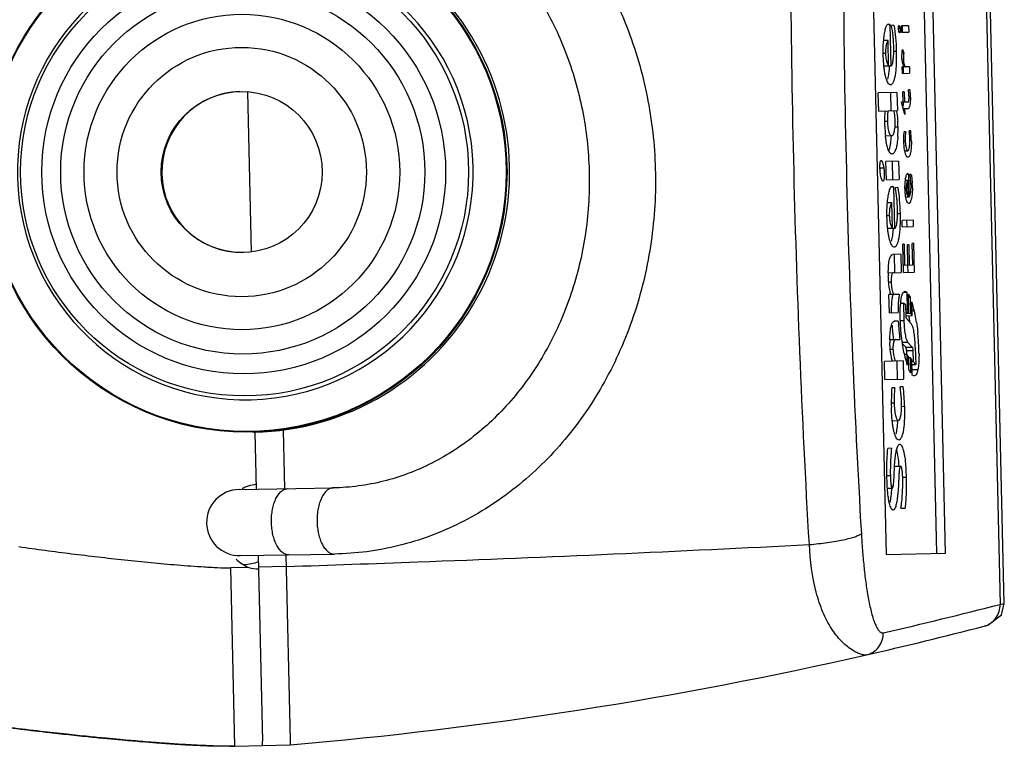
# Model space of a CAD drawing. Units: millimetres. Extents: x 9.6 to 81, y 38.1 to 90.2.
# Drawn here: x 36.4 to 81, y 38.1 to 71 of the extents above; entities that cross this region are included whole.
import ezdxf

# ---------------------------------------------------------------- set-up
doc = ezdxf.new("R2010")
doc.units = ezdxf.units.MM
doc.header["$LTSCALE"] = 8.31956
doc.layers.get('0').update_dxf_attribs({"linetype": 'CONTINUOUS'})

msp = doc.modelspace()

# ---------------------------------------------------------------- linework, layer by layer
at = {"color": 7, "linetype": 'Continuous'}
for p, q in [((79.838, 85.282), (80.782, 44.531)), ((80.973, 44.575), (80.032, 85.247)), ((75.634, 46.793), (74.801, 82.783)), ((77.073, 82.836), (77.906, 46.846)), ((78.316, 46.855), (77.482, 82.846)), ((75.73, 70.837), (75.783, 70.813)), ((75.73, 70.812), (75.783, 70.813)), ((75.783, 70.813), (75.826, 68.927)), ((75.974, 70.773), (75.862, 70.77)), ((76.191, 70.755), (76.2, 70.762)), ((76.194, 70.645), (76.243, 70.646)), ((76.634, 70.755), (76.308, 70.748)), ((76.315, 70.454), (76.308, 70.748)), ((76.341, 70.748), (76.348, 70.455)), ((76.634, 70.755), (76.64, 70.462)), ((75.705, 70.084), (75.521, 70.08)), ((75.731, 68.942), (75.705, 70.084)), ((76.239, 70.436), (76.231, 70.429)), ((76.315, 70.454), (76.64, 70.462)), ((75.97, 69.598), (76.077, 69.601)), ((76.364, 69.676), (76.424, 69.521)), ((75.485, 69.505), (75.592, 69.508)), ((76.33, 69.519), (76.424, 69.521)), ((76.337, 69.244), (76.398, 69.245)), ((75.532, 68.937), (75.731, 68.942)), ((75.833, 68.927), (75.534, 68.92)), ((76.677, 68.89), (76.351, 68.883)), ((76.358, 68.589), (76.351, 68.883)), ((76.384, 68.884), (76.391, 68.59)), ((76.677, 68.89), (76.684, 68.597)), ((76.358, 68.589), (76.684, 68.597)), ((76.685, 67.842), (76.625, 67.84)), ((46.674, 67.746), (46.842, 60.513)), ((76.11, 67.729), (75.263, 67.709)), ((75.282, 66.884), (75.263, 67.709)), ((75.817, 67.722), (75.837, 66.897)), ((76.11, 67.729), (76.129, 66.904)), ((76.435, 67.761), (76.377, 67.759)), ((76.388, 67.288), (76.377, 67.759)), ((76.435, 67.761), (76.446, 67.289)), ((76.658, 67.482), (76.715, 67.484)), ((76.613, 67.293), (76.321, 67.286)), ((76.459, 66.737), (76.321, 67.286)), ((76.394, 66.994), (76.625, 67)), ((76.453, 66.996), (76.459, 66.737)), ((75.282, 66.884), (76.129, 66.904)), ((75.56, 66.426), (75.676, 66.429)), ((76.009, 66.168), (76.157, 66.172)), ((75.579, 65.765), (75.872, 65.772)), ((76.505, 65.95), (76.436, 65.949)), ((76.731, 65.989), (76.668, 65.987)), ((76.423, 65.538), (76.482, 65.539)), ((76.7, 65.544), (76.76, 65.545)), ((76.466, 65.083), (76.603, 65.086)), ((75.34, 64.316), (75.513, 64.32)), ((75.367, 64.628), (75.391, 64.648)), ((76.183, 64.608), (75.609, 64.595)), ((75.628, 63.769), (75.609, 64.595)), ((75.89, 64.602), (75.909, 63.776)), ((76.183, 64.608), (76.202, 63.783)), ((76.599, 64.058), (76.636, 64.033)), ((76.599, 64.032), (76.636, 64.033)), ((76.636, 64.033), (76.66, 62.986)), ((76.757, 64.01), (76.695, 64.009)), ((75.478, 63.729), (75.503, 63.73)), ((75.503, 63.73), (75.479, 63.709)), ((75.628, 63.769), (76.202, 63.783)), ((75.9, 63.481), (75.953, 63.458)), ((75.901, 63.456), (75.953, 63.458)), ((75.953, 63.458), (75.997, 61.571)), ((76.144, 63.416), (76.032, 63.413)), ((76.472, 63.389), (76.527, 63.39)), ((76.6, 63.739), (76.495, 63.737)), ((76.617, 62.991), (76.6, 63.739)), ((76.748, 63.414), (76.81, 63.415)), ((76.516, 62.989), (76.617, 62.991)), ((76.66, 62.986), (76.617, 62.985)), ((75.875, 62.726), (75.691, 62.722)), ((75.901, 61.586), (75.875, 62.726)), ((75.655, 62.151), (75.762, 62.154)), ((76.14, 62.243), (76.248, 62.245)), ((75.702, 61.581), (75.901, 61.586)), ((76.003, 61.57), (75.704, 61.564)), ((76.838, 61.942), (76.344, 61.931)), ((76.351, 61.637), (76.344, 61.931)), ((76.351, 61.637), (76.844, 61.648)), ((76.545, 61.936), (76.552, 61.641)), ((76.838, 61.942), (76.844, 61.648)), ((76.433, 60.854), (76.369, 60.853)), ((76.399, 59.572), (76.369, 60.853)), ((76.433, 60.854), (76.455, 59.895)), ((76.646, 60.825), (76.582, 60.824)), ((76.604, 59.898), (76.582, 60.824)), ((76.646, 60.825), (76.667, 59.9)), ((76.862, 60.893), (76.798, 60.891)), ((76.821, 59.903), (76.798, 60.891)), ((76.862, 60.893), (76.892, 59.583)), ((76.279, 60.394), (75.915, 60.386)), ((75.986, 60.387), (76.005, 59.562)), ((76.279, 60.394), (76.298, 59.569)), ((76.821, 59.903), (76.391, 59.893)), ((76.592, 59.898), (76.599, 59.576)), ((75.715, 59.555), (76.298, 59.569)), ((76.399, 59.572), (76.892, 59.583)), ((75.734, 59.143), (75.844, 59.146)), ((76.22, 58.578), (75.748, 58.567)), ((75.768, 57.742), (75.748, 58.567)), ((76.429, 58.681), (76.559, 58.684)), ((76.485, 58.717), (76.559, 58.684)), ((76.559, 58.684), (76.578, 57.872)), ((76.651, 57.784), (76.632, 58.587)), ((76.29, 58.181), (76.405, 58.184)), ((76.511, 58.084), (76.405, 58.184)), ((76.405, 58.184), (76.424, 57.385)), ((76.522, 57.601), (76.511, 58.084)), ((76.635, 58.445), (76.702, 58.446)), ((76.702, 58.446), (76.719, 57.713)), ((76.792, 57.619), (76.777, 58.247)), ((75.768, 57.742), (76.157, 57.751)), ((76.578, 57.872), (76.516, 57.871)), ((76.518, 57.781), (76.651, 57.784)), ((76.719, 57.713), (76.535, 57.709)), ((76.537, 57.613), (76.792, 57.619)), ((76.578, 57.872), (76.651, 57.784)), ((76.719, 57.713), (76.792, 57.619)), ((76.787, 57.843), (76.891, 57.845)), ((76.168, 57.361), (75.985, 57.357)), ((76.424, 57.385), (76.274, 57.381)), ((76.764, 57.234), (76.54, 57.492)), ((75.785, 56.526), (76.244, 56.536)), ((76.608, 56.396), (76.367, 56.39)), ((76.377, 56.324), (76.51, 56.185)), ((76.608, 56.396), (76.803, 56.192)), ((75.805, 56.099), (75.927, 56.102)), ((76.47, 55.861), (76.562, 55.863)), ((76.51, 56.185), (76.803, 56.192)), ((76.539, 56.03), (76.832, 56.037)), ((76.539, 56.03), (76.543, 55.863)), ((76.636, 55.751), (76.562, 55.863)), ((76.562, 55.863), (76.574, 55.375)), ((76.832, 56.037), (76.844, 55.536)), ((76.941, 56.184), (76.959, 55.404)), ((76.39, 55.56), (75.545, 55.541)), ((75.564, 54.715), (75.545, 55.541)), ((76.098, 55.553), (76.117, 54.728)), ((76.39, 55.56), (76.409, 54.734)), ((76.649, 55.167), (76.636, 55.751)), ((76.637, 55.712), (76.703, 55.713)), ((76.777, 55.604), (76.703, 55.713)), ((76.703, 55.713), (76.719, 55.021)), ((76.792, 54.924), (76.777, 55.604)), ((76.844, 55.536), (76.778, 55.535)), ((76.781, 55.4), (76.959, 55.404)), ((76.844, 55.536), (76.959, 55.404)), ((76.767, 55.174), (77.059, 55.18)), ((76.88, 54.88), (76.792, 54.924)), ((75.564, 54.715), (76.409, 54.734)), ((76.007, 54.344), (75.873, 54.341)), ((76.391, 54.393), (76.261, 54.39)), ((75.851, 53.667), (75.984, 53.67)), ((76.322, 53.502), (76.45, 53.505)), ((75.907, 52.853), (76.168, 52.859)), ((46.974, 52.331), (46.912, 52.33)), ((47.091, 49.75), (47.031, 52.333)), ((48.29, 52.429), (48.351, 49.77)), ((75.856, 51.602), (75.691, 51.598)), ((75.987, 50.787), (76.279, 50.793)), ((75.654, 50.365), (75.809, 50.368)), ((76.369, 50.295), (76.524, 50.299)), ((46.299, 49.736), (50.57, 49.809)), ((75.69, 49.79), (75.892, 49.795)), ((76.292, 48.888), (76.475, 48.893)), ((75.634, 46.793), (78.316, 46.855)), ((46.344, 46.737), (50.621, 46.81)), ((47.16, 46.751), (47.353, 38.331)), ((48.42, 46.771), (48.612, 38.37)), ((46.744, 46.207), (45.923, 46.188)), ((46.107, 38.107), (45.923, 46.188)), ((48.432, 46.246), (47.173, 46.217)), ((80.782, 44.531), (80.973, 44.575)), ((48.612, 38.37), (48.616, 38.165)), ((44.873, 38.122), (45.992, 38.105)), ((45.992, 38.105), (45.873, 38.104)), ((46.107, 38.107), (48.616, 38.165)), ((47.356, 38.136), (47.353, 38.333))]:
    msp.add_line(p, q, dxfattribs=at)
for points in [[(80.225, 43.584), (80.846, 44.063), (80.973, 44.575)], [(41.891, 38.311), (42.557, 38.258), (43.406, 38.198), (43.867, 38.17), (44.873, 38.122)]]:
    msp.add_lwpolyline(points, dxfattribs=at)
for centre, radius in [((46.639, 64.127), 11.8), ((46.636, 64.126), 11.762), ((46.547, 64.125), 10.15), ((46.507, 64.124), 9.15), ((46.466, 64.123), 8.25), ((46.426, 64.122), 7.15), ((46.418, 64.122), 5.65), ((46.418, 64.122), 3.65)]:
    msp.add_circle(centre, radius, dxfattribs=at)
for centre, radius, start, end in [((46.758, 64.129), 11.8, 271.0523, 91.3263), ((46.581, 64.125), 10.325, 91.5912, 91.3256), ((70.343, 69.665), 5.624, 1.3516, 4.6001), ((46.446, 64.122), 3.65, 91.6799, 270.9727), ((79.028, 66.509), 3.353, 178.685, 181.3588), ((78.717, 66.517), 3.042, 175.7807, 178.7092), ((78.441, 66.539), 2.766, 172.6171, 175.806), ((74.138, 66.466), 1.885, 12.5595, 13.3054), ((81.312, 66.336), 5.752, 181.3063, 185.8852), ((78.526, 66.496), 2.851, 181.3549, 185.916), ((71.188, 66.06), 4.971, 1.288, 4.1013), ((71.102, 66.057), 5.056, 356.3764, 1.3047), ((71.591, 65.431), 5.17, 1.2653, 6.1903), ((73.743, 63.468), 3.001, 7.1442, 10.384), ((72.005, 63.306), 4.806, 1.3032, 3.6785), ((78.092, 63.254), 1.606, 189.9738, 190.7867), ((70.552, 62.311), 5.585, 1.352, 4.6158), ((80.858, 59.542), 5.141, 179.8631, 181.327), ((77.034, 58.303), 1.138, 167.1314, 168.581), ((79.768, 57.866), 3.507, 174.615, 175.73), ((79.385, 57.901), 3.123, 174.1057, 174.6029), ((72.495, 56.822), 4.513, 13.0965, 18.3959), ((69.797, 56.234), 6.987, 10.7042, 11.3395), ((69.268, 56.067), 7.828, 11.7911, 13.132), ((70.045, 56.232), 7.033, 8.758, 11.7653), ((85.599, 57.844), 9.736, 183.9037, 184.4743), ((86, 57.855), 9.844, 182.8801, 187.7), ((69.651, 56.208), 7.136, 8.9823, 10.692), ((85.886, 57.867), 10.024, 184.4789, 186.0677), ((85.781, 57.855), 9.918, 186.0599, 187.6777), ((66.194, 55.739), 10.916, 2.3995, 5.8519), ((80.847, 56.506), 5.061, 179.7593, 181.3251), ((83.791, 57.449), 7.516, 192.1673, 192.441), ((84.315, 57.566), 8.053, 192.4467, 193.1152), ((68.332, 55.835), 8.775, 0.3718, 2.3574), ((80.759, 56.734), 4.4, 193.0693, 197.9896), ((74.175, 55.632), 2.633, 352.8557, 353.6307), ((73.828, 55.67), 2.981, 353.6365, 354.6739), ((86.286, 53.702), 10.433, 176.4906, 181.347), ((66.441, 53.285), 10.012, 1.2591, 6.354), ((46.325, 48.237), 1.5, 90.9732, 270.9732), ((47.159, 48.599), 1.368, 113.1914, 121.7472), ((47.115, 48.728), 1.231, 91.3343, 96.1223), ((65.088, 50.453), 10.808, 356.4911, 357.1758), ((33.423, 227.503), 189.002, 282.85904, 284.51143), ((32.273, 228.465), 191, 282.84415, 284.49037), ((32.268, 228.465), 191, 284.48925, 284.54145), ((32.258, 228.465), 191, 284.4922, 284.51997), ((32.277, 228.465), 191, 274.90733, 282.84288), ((57.647, 215.809), 178.203, 262.72449, 263.57357), ((56.967, 209.792), 172.148, 263.57432, 263.75472), ((45.75, 52.524), 14.421, 270.4874, 270.9611), ((45.764, 51.699), 13.596, 270.9625, 271.3248)]:
    msp.add_arc(centre, radius, start, end, dxfattribs=at)
for points in [[(72.139, 47.241), (71.801, 53.056), (71.332, 64.698), (71.262, 76.35), (71.33, 82.175)], [(73.707, 81.79), (73.638, 76.112), (73.705, 64.753), (74.164, 53.403), (74.495, 47.735)], [(46.984, 49.952), (46.859, 49.938), (46.736, 49.905), (46.62, 49.856)], [(46.744, 46.207), (46.882, 46.16), (47.029, 46.136), (47.175, 46.139)]]:
    msp.add_open_spline(points, degree=3, dxfattribs=at)
for points, knots in [([(50.045, 80.805), (50.535, 80.813), (51.517, 80.774), (52.977, 80.549), (54.41, 80.16), (55.8, 79.613), (57.135, 78.912), (58.401, 78.066), (59.587, 77.084), (60.681, 75.976), (61.675, 74.752), (62.857, 72.975), (64.036, 70.527), (64.921, 67.359), (65.258, 64.06), (65.033, 60.752), (64.256, 57.556), (63.161, 55.069), (62.039, 53.253), (61.088, 51.997), (60.031, 50.852), (58.88, 49.83), (57.643, 48.942), (56.333, 48.196), (54.961, 47.602), (53.543, 47.165), (52.092, 46.89), (51.111, 46.818), (50.621, 46.81)], [0, 0, 0, 0, 0.029366, 0.058812, 0.088396, 0.118191, 0.148251, 0.178623, 0.20934, 0.240423, 0.271878, 0.303697, 0.368258, 0.433851, 0.499999, 0.566148, 0.631741, 0.696302, 0.728121, 0.759576, 0.79066, 0.821377, 0.851749, 0.881809, 0.911604, 0.941188, 0.970634, 1, 1, 1, 1]), ([(50.096, 77.805), (50.478, 77.812), (51.245, 77.78), (52.386, 77.602), (53.509, 77.292), (54.605, 76.854), (55.662, 76.291), (56.67, 75.608), (57.62, 74.81), (58.806, 73.593), (60.088, 71.819), (61.236, 69.399), (61.964, 66.762), (62.242, 64.009), (62.058, 61.249), (61.419, 58.588), (60.353, 56.131), (59.132, 54.314), (57.989, 53.058), (57.066, 52.228), (56.082, 51.511), (55.044, 50.912), (53.964, 50.438), (52.852, 50.09), (51.718, 49.873), (50.952, 49.816), (50.57, 49.809)], [0, 0, 0, 0, 0.028209, 0.056566, 0.085164, 0.114125, 0.143539, 0.173472, 0.203966, 0.235042, 0.298826, 0.364629, 0.431919, 0.499996, 0.568072, 0.635364, 0.701168, 0.764954, 0.79603, 0.826525, 0.856459, 0.885874, 0.914836, 0.943434, 0.971791, 1, 1, 1, 1]), ([(75.509, 70.125), (75.517, 70.219), (75.534, 70.353), (75.566, 70.522), (75.591, 70.625), (75.621, 70.712), (75.655, 70.787), (75.699, 70.837), (75.73, 70.837)], [0, 0, 0, 0, 0.36748, 0.527479, 0.667829, 0.786018, 0.880242, 1, 1, 1, 1]), ([(75.949, 70.116), (75.944, 70.175), (75.924, 70.394), (75.892, 70.612), (75.862, 70.77)], [0, 0, 0, 0, 0.267774, 1, 1, 1, 1]), ([(75.974, 70.773), (76.009, 70.59), (76.054, 70.199), (76.073, 69.807), (76.077, 69.601)], [0, 0, 0, 0, 0.474975, 1, 1, 1, 1]), ([(76.188, 70.546), (76.185, 70.564), (76.182, 70.603), (76.18, 70.661), (76.181, 70.709), (76.186, 70.739), (76.189, 70.751), (76.191, 70.755)], [0, 0, 0, 0, 0.261259, 0.562016, 0.831065, 0.931948, 1, 1, 1, 1]), ([(76.231, 70.429), (76.226, 70.428), (76.215, 70.443), (76.206, 70.467), (76.195, 70.504), (76.19, 70.531), (76.188, 70.546)], [0, 0, 0, 0, 0.120486, 0.345816, 0.651456, 1, 1, 1, 1]), ([(76.2, 70.762), (76.205, 70.763), (76.216, 70.748), (76.225, 70.724), (76.235, 70.688), (76.24, 70.661), (76.243, 70.646)], [0, 0, 0, 0, 0.120493, 0.345569, 0.651073, 1, 1, 1, 1]), ([(76.243, 70.646), (76.245, 70.628), (76.249, 70.588), (76.25, 70.53), (76.249, 70.482), (76.245, 70.452), (76.242, 70.44), (76.239, 70.436)], [0, 0, 0, 0, 0.261594, 0.562173, 0.830964, 0.931827, 1, 1, 1, 1]), ([(75.486, 69.45), (75.484, 69.507), (75.483, 69.733), (75.493, 69.958), (75.509, 70.125)], [0, 0, 0, 0, 0.256241, 1, 1, 1, 1]), ([(75.705, 70.084), (75.696, 70.071), (75.66, 70.014), (75.638, 69.949), (75.625, 69.898)], [0, 0, 0, 0, 0.224474, 1, 1, 1, 1]), ([(75.625, 69.898), (75.611, 69.841), (75.593, 69.711), (75.59, 69.58), (75.592, 69.508)], [0, 0, 0, 0, 0.452293, 1, 1, 1, 1]), ([(76.077, 69.601), (76.082, 69.412), (76.081, 69.134), (76.06, 68.777), (76.034, 68.544), (75.995, 68.35), (75.953, 68.22), (75.912, 68.142), (75.877, 68.096), (75.841, 68.071), (75.818, 68.07)], [0, 0, 0, 0, 0.353523, 0.520737, 0.670149, 0.794259, 0.889971, 0.927042, 0.957144, 1, 1, 1, 1]), ([(75.934, 69.156), (75.95, 69.255), (75.966, 69.47), (75.968, 69.684), (75.965, 69.798)], [0, 0, 0, 0, 0.469813, 1, 1, 1, 1]), ([(76.335, 69.32), (76.334, 69.352), (76.334, 69.471), (76.346, 69.591), (76.364, 69.676)], [0, 0, 0, 0, 0.269263, 1, 1, 1, 1]), ([(75.521, 68.897), (75.516, 68.942), (75.499, 69.126), (75.489, 69.31), (75.486, 69.45)], [0, 0, 0, 0, 0.245147, 1, 1, 1, 1]), ([(75.592, 69.508), (75.592, 69.498), (75.593, 69.462), (75.595, 69.425), (75.597, 69.397)], [0, 0, 0, 0, 0.258224, 1, 1, 1, 1]), ([(75.597, 69.397), (75.603, 69.319), (75.62, 69.18), (75.666, 69.045), (75.697, 68.992)], [0, 0, 0, 0, 0.563094, 1, 1, 1, 1]), ([(75.833, 68.927), (75.845, 68.927), (75.864, 68.94), (75.881, 68.965), (75.9, 69.004), (75.918, 69.069), (75.929, 69.125), (75.934, 69.156)], [0, 0, 0, 0, 0.139838, 0.233625, 0.347679, 0.636702, 1, 1, 1, 1]), ([(76.366, 69.075), (76.362, 69.093), (76.345, 69.174), (76.336, 69.256), (76.335, 69.32)], [0, 0, 0, 0, 0.228442, 1, 1, 1, 1]), ([(76.424, 69.521), (76.419, 69.501), (76.401, 69.41), (76.397, 69.317), (76.398, 69.245)], [0, 0, 0, 0, 0.227962, 1, 1, 1, 1]), ([(76.398, 69.245), (76.399, 69.199), (76.407, 69.113), (76.433, 69.002), (76.461, 68.93), (76.487, 68.895), (76.501, 68.886), (76.507, 68.886)], [0, 0, 0, 0, 0.359248, 0.662925, 0.882154, 0.953078, 1, 1, 1, 1]), ([(75.818, 68.07), (75.784, 68.069), (75.73, 68.115), (75.682, 68.194), (75.64, 68.289), (75.603, 68.409), (75.57, 68.553), (75.543, 68.718), (75.528, 68.836), (75.521, 68.897)], [0, 0, 0, 0, 0.112365, 0.19956, 0.31125, 0.448481, 0.611507, 0.797241, 1, 1, 1, 1]), ([(75.697, 68.992), (75.699, 68.988), (75.71, 68.97), (75.721, 68.953), (75.731, 68.942)], [0, 0, 0, 0, 0.258579, 1, 1, 1, 1]), ([(75.698, 68.338), (75.72, 68.421), (75.753, 68.612), (75.769, 68.804), (75.775, 68.91)], [0, 0, 0, 0, 0.449155, 1, 1, 1, 1]), ([(76.427, 68.885), (76.422, 68.897), (76.397, 68.959), (76.378, 69.023), (76.366, 69.075)], [0, 0, 0, 0, 0.199047, 1, 1, 1, 1]), ([(76.657, 67.506), (76.657, 67.535), (76.652, 67.647), (76.64, 67.759), (76.625, 67.84)], [0, 0, 0, 0, 0.259189, 1, 1, 1, 1]), ([(76.685, 67.842), (76.69, 67.813), (76.705, 67.694), (76.713, 67.574), (76.715, 67.484)], [0, 0, 0, 0, 0.243835, 1, 1, 1, 1]), ([(76.613, 67.293), (76.618, 67.293), (76.628, 67.306), (76.637, 67.33), (76.646, 67.366), (76.65, 67.393), (76.652, 67.409)], [0, 0, 0, 0, 0.116968, 0.33149, 0.633573, 1, 1, 1, 1]), ([(76.652, 67.409), (76.653, 67.416), (76.657, 67.449), (76.658, 67.481), (76.657, 67.506)], [0, 0, 0, 0, 0.241733, 1, 1, 1, 1]), ([(76.715, 67.484), (76.717, 67.426), (76.713, 67.316), (76.699, 67.206), (76.689, 67.154)], [0, 0, 0, 0, 0.520835, 1, 1, 1, 1]), ([(76.376, 67.063), (76.378, 67.069), (76.387, 67.097), (76.393, 67.126), (76.397, 67.148)], [0, 0, 0, 0, 0.223608, 1, 1, 1, 1]), ([(76.397, 67.148), (76.399, 67.159), (76.407, 67.205), (76.413, 67.251), (76.416, 67.286)], [0, 0, 0, 0, 0.233745, 1, 1, 1, 1]), ([(76.689, 67.154), (76.682, 67.117), (76.67, 67.066), (76.648, 67.015), (76.632, 67), (76.625, 67)], [0, 0, 0, 0, 0.666888, 0.876448, 1, 1, 1, 1]), ([(75.561, 66.205), (75.56, 66.263), (75.557, 66.492), (75.567, 66.721), (75.581, 66.891)], [0, 0, 0, 0, 0.25492, 1, 1, 1, 1]), ([(76.031, 66.41), (76.03, 66.452), (76.023, 66.608), (76.003, 66.764), (75.978, 66.876)], [0, 0, 0, 0, 0.265163, 1, 1, 1, 1]), ([(76.083, 66.903), (76.09, 66.864), (76.118, 66.702), (76.137, 66.539), (76.146, 66.416)], [0, 0, 0, 0, 0.24326, 1, 1, 1, 1]), ([(75.69, 66.203), (75.695, 66.154), (75.707, 66.064), (75.725, 65.976), (75.736, 65.937)], [0, 0, 0, 0, 0.546323, 1, 1, 1, 1]), ([(75.872, 65.772), (75.882, 65.772), (75.904, 65.776), (75.937, 65.804), (75.962, 65.857), (75.986, 65.934), (76.006, 66.034), (76.022, 66.15), (76.031, 66.277), (76.032, 66.365), (76.031, 66.41)], [0, 0, 0, 0, 0.043378, 0.096391, 0.178372, 0.296794, 0.445744, 0.617749, 0.805068, 1, 1, 1, 1]), ([(75.887, 64.939), (75.872, 64.939), (75.838, 64.948), (75.793, 64.988), (75.749, 65.052), (75.709, 65.141), (75.671, 65.257), (75.638, 65.4), (75.611, 65.566), (75.596, 65.685), (75.59, 65.746)], [0, 0, 0, 0, 0.050141, 0.113297, 0.196755, 0.304678, 0.439805, 0.603764, 0.792827, 1, 1, 1, 1]), ([(75.736, 65.937), (75.744, 65.909), (75.761, 65.862), (75.795, 65.806), (75.833, 65.777), (75.86, 65.772), (75.872, 65.772)], [0, 0, 0, 0, 0.385186, 0.652986, 0.844232, 1, 1, 1, 1]), ([(75.828, 65.449), (75.831, 65.473), (75.844, 65.574), (75.852, 65.675), (75.857, 65.753)], [0, 0, 0, 0, 0.236096, 1, 1, 1, 1]), ([(76.148, 65.737), (76.141, 65.621), (76.125, 65.458), (76.087, 65.258), (76.054, 65.143), (76.018, 65.054), (75.978, 64.991), (75.935, 64.95), (75.902, 64.939), (75.887, 64.939)], [0, 0, 0, 0, 0.396221, 0.559836, 0.694691, 0.802477, 0.885954, 0.949343, 1, 1, 1, 1]), ([(76.423, 65.518), (76.422, 65.554), (76.421, 65.698), (76.427, 65.842), (76.436, 65.949)], [0, 0, 0, 0, 0.25493, 1, 1, 1, 1]), ([(76.505, 65.95), (76.5, 65.918), (76.483, 65.781), (76.479, 65.643), (76.482, 65.539)], [0, 0, 0, 0, 0.239584, 1, 1, 1, 1]), ([(76.603, 65.086), (76.61, 65.087), (76.628, 65.103), (76.652, 65.158), (76.677, 65.266), (76.696, 65.419), (76.7, 65.534), (76.699, 65.593)], [0, 0, 0, 0, 0.043226, 0.116697, 0.350307, 0.661799, 1, 1, 1, 1]), ([(76.699, 65.593), (76.698, 65.627), (76.693, 65.759), (76.681, 65.89), (76.668, 65.987)], [0, 0, 0, 0, 0.255412, 1, 1, 1, 1]), ([(75.741, 65.089), (75.762, 65.138), (75.797, 65.257), (75.818, 65.379), (75.828, 65.449)], [0, 0, 0, 0, 0.43248, 1, 1, 1, 1]), ([(76.443, 65.216), (76.44, 65.24), (76.43, 65.341), (76.425, 65.442), (76.423, 65.518)], [0, 0, 0, 0, 0.244706, 1, 1, 1, 1]), ([(76.463, 65.075), (76.461, 65.086), (76.453, 65.133), (76.447, 65.18), (76.443, 65.216)], [0, 0, 0, 0, 0.237192, 1, 1, 1, 1]), ([(76.482, 65.539), (76.483, 65.483), (76.492, 65.378), (76.519, 65.239), (76.551, 65.145), (76.578, 65.099), (76.596, 65.086), (76.603, 65.086)], [0, 0, 0, 0, 0.347897, 0.655946, 0.882946, 0.955139, 1, 1, 1, 1]), ([(76.76, 65.545), (76.763, 65.445), (76.761, 65.298), (76.745, 65.112), (76.733, 65.027), (76.725, 64.988)], [0, 0, 0, 0, 0.538017, 0.785866, 1, 1, 1, 1]), ([(76.616, 64.789), (76.601, 64.788), (76.577, 64.798), (76.551, 64.824), (76.521, 64.869), (76.488, 64.953), (76.471, 65.03), (76.463, 65.075)], [0, 0, 0, 0, 0.128263, 0.212461, 0.316547, 0.599354, 1, 1, 1, 1]), ([(76.725, 64.988), (76.719, 64.959), (76.706, 64.907), (76.678, 64.837), (76.642, 64.789), (76.616, 64.789)], [0, 0, 0, 0, 0.378494, 0.666234, 1, 1, 1, 1]), ([(75.358, 64.036), (75.35, 64.088), (75.341, 64.199), (75.337, 64.338), (75.339, 64.451), (75.344, 64.524), (75.352, 64.582), (75.36, 64.616), (75.367, 64.628)], [0, 0, 0, 0, 0.260966, 0.560618, 0.703178, 0.829348, 0.930759, 1, 1, 1, 1]), ([(75.391, 64.649), (75.397, 64.649), (75.411, 64.641), (75.427, 64.619), (75.444, 64.587), (75.467, 64.528), (75.492, 64.438), (75.506, 64.362), (75.513, 64.32)], [0, 0, 0, 0, 0.049996, 0.123519, 0.223773, 0.34817, 0.65254, 1, 1, 1, 1]), ([(75.513, 64.32), (75.52, 64.269), (75.53, 64.158), (75.534, 64.019), (75.531, 63.906), (75.526, 63.833), (75.518, 63.775), (75.51, 63.742), (75.503, 63.73)], [0, 0, 0, 0, 0.261462, 0.561596, 0.704236, 0.830299, 0.931365, 1, 1, 1, 1]), ([(75.479, 63.709), (75.473, 63.709), (75.459, 63.716), (75.443, 63.738), (75.426, 63.77), (75.403, 63.829), (75.379, 63.919), (75.364, 63.995), (75.358, 64.036)], [0, 0, 0, 0, 0.050038, 0.12353, 0.223703, 0.348006, 0.652283, 1, 1, 1, 1]), ([(76.49, 63.752), (76.491, 63.759), (76.494, 63.784), (76.498, 63.809), (76.501, 63.828)], [0, 0, 0, 0, 0.258239, 1, 1, 1, 1]), ([(76.501, 63.828), (76.506, 63.859), (76.517, 63.915), (76.536, 63.98), (76.555, 64.019), (76.57, 64.044), (76.587, 64.058), (76.599, 64.058)], [0, 0, 0, 0, 0.367212, 0.660738, 0.776149, 0.869751, 1, 1, 1, 1]), ([(76.747, 63.489), (76.746, 63.519), (76.742, 63.637), (76.732, 63.754), (76.721, 63.841)], [0, 0, 0, 0, 0.256742, 1, 1, 1, 1]), ([(76.757, 64.01), (76.763, 63.978), (76.782, 63.847), (76.794, 63.714), (76.801, 63.615)], [0, 0, 0, 0, 0.245388, 1, 1, 1, 1]), ([(75.679, 62.767), (75.687, 62.861), (75.704, 62.996), (75.736, 63.165), (75.761, 63.269), (75.791, 63.356), (75.825, 63.431), (75.869, 63.481), (75.9, 63.482)], [0, 0, 0, 0, 0.367449, 0.527471, 0.667854, 0.786075, 0.880315, 1, 1, 1, 1]), ([(76.119, 62.76), (76.114, 62.819), (76.094, 63.038), (76.062, 63.255), (76.032, 63.413)], [0, 0, 0, 0, 0.267771, 1, 1, 1, 1]), ([(76.144, 63.416), (76.18, 63.233), (76.224, 62.843), (76.243, 62.451), (76.248, 62.245)], [0, 0, 0, 0, 0.474917, 1, 1, 1, 1]), ([(76.472, 63.382), (76.472, 63.414), (76.471, 63.538), (76.479, 63.661), (76.49, 63.752)], [0, 0, 0, 0, 0.260427, 1, 1, 1, 1]), ([(76.51, 62.976), (76.498, 63.041), (76.482, 63.176), (76.474, 63.311), (76.472, 63.382)], [0, 0, 0, 0, 0.480984, 1, 1, 1, 1]), ([(76.529, 63.501), (76.529, 63.492), (76.527, 63.455), (76.527, 63.419), (76.527, 63.39)], [0, 0, 0, 0, 0.235424, 1, 1, 1, 1]), ([(76.527, 63.39), (76.528, 63.375), (76.53, 63.319), (76.535, 63.262), (76.541, 63.221)], [0, 0, 0, 0, 0.268129, 1, 1, 1, 1]), ([(76.6, 63.739), (76.577, 63.712), (76.543, 63.632), (76.532, 63.549), (76.529, 63.501)], [0, 0, 0, 0, 0.426737, 1, 1, 1, 1]), ([(76.74, 63.281), (76.742, 63.298), (76.747, 63.366), (76.748, 63.436), (76.747, 63.489)], [0, 0, 0, 0, 0.233091, 1, 1, 1, 1]), ([(76.81, 63.415), (76.812, 63.331), (76.805, 63.17), (76.783, 63.011), (76.767, 62.936)], [0, 0, 0, 0, 0.527041, 1, 1, 1, 1]), ([(76.653, 62.692), (76.621, 62.692), (76.584, 62.737), (76.559, 62.791), (76.534, 62.858), (76.521, 62.914), (76.514, 62.954)], [0, 0, 0, 0, 0.313709, 0.444857, 0.601944, 1, 1, 1, 1]), ([(76.541, 63.221), (76.543, 63.209), (76.55, 63.165), (76.56, 63.121), (76.571, 63.089)], [0, 0, 0, 0, 0.269374, 1, 1, 1, 1]), ([(76.571, 63.089), (76.574, 63.08), (76.586, 63.046), (76.603, 63.013), (76.617, 62.991)], [0, 0, 0, 0, 0.268931, 1, 1, 1, 1]), ([(76.767, 62.936), (76.76, 62.903), (76.745, 62.843), (76.722, 62.775), (76.7, 62.733), (76.683, 62.708), (76.665, 62.693), (76.653, 62.692)], [0, 0, 0, 0, 0.367201, 0.661837, 0.777989, 0.872119, 1, 1, 1, 1]), ([(76.66, 62.986), (76.665, 62.996), (76.687, 63.037), (76.702, 63.081), (76.711, 63.115)], [0, 0, 0, 0, 0.23294, 1, 1, 1, 1]), ([(76.711, 63.115), (76.715, 63.128), (76.728, 63.183), (76.736, 63.238), (76.74, 63.281)], [0, 0, 0, 0, 0.232086, 1, 1, 1, 1]), ([(75.656, 62.094), (75.655, 62.152), (75.653, 62.376), (75.663, 62.601), (75.679, 62.767)], [0, 0, 0, 0, 0.256165, 1, 1, 1, 1]), ([(75.795, 62.542), (75.781, 62.485), (75.763, 62.356), (75.761, 62.225), (75.762, 62.154)], [0, 0, 0, 0, 0.451825, 1, 1, 1, 1]), ([(75.875, 62.726), (75.866, 62.714), (75.83, 62.657), (75.808, 62.593), (75.795, 62.542)], [0, 0, 0, 0, 0.224303, 1, 1, 1, 1]), ([(75.692, 61.54), (75.687, 61.585), (75.669, 61.77), (75.659, 61.955), (75.656, 62.094)], [0, 0, 0, 0, 0.245112, 1, 1, 1, 1]), ([(75.762, 62.154), (75.763, 62.144), (75.764, 62.107), (75.765, 62.07), (75.767, 62.043)], [0, 0, 0, 0, 0.258198, 1, 1, 1, 1]), ([(75.767, 62.043), (75.773, 61.964), (75.791, 61.825), (75.836, 61.69), (75.867, 61.637)], [0, 0, 0, 0, 0.562861, 1, 1, 1, 1]), ([(76.248, 62.245), (76.252, 62.057), (76.251, 61.779), (76.231, 61.422), (76.205, 61.188), (76.166, 60.994), (76.123, 60.864), (76.082, 60.786), (76.048, 60.739), (76.012, 60.715), (75.989, 60.714)], [0, 0, 0, 0, 0.353472, 0.520677, 0.670095, 0.794225, 0.889959, 0.927039, 0.957147, 1, 1, 1, 1]), ([(76.105, 61.8), (76.12, 61.9), (76.136, 62.114), (76.138, 62.329), (76.136, 62.443)], [0, 0, 0, 0, 0.469929, 1, 1, 1, 1]), ([(75.867, 61.637), (75.869, 61.632), (75.88, 61.615), (75.892, 61.598), (75.901, 61.586)], [0, 0, 0, 0, 0.258562, 1, 1, 1, 1]), ([(76.003, 61.57), (76.015, 61.57), (76.035, 61.583), (76.051, 61.608), (76.07, 61.648), (76.089, 61.712), (76.1, 61.769), (76.105, 61.8)], [0, 0, 0, 0, 0.139819, 0.233597, 0.347651, 0.636688, 1, 1, 1, 1]), ([(75.989, 60.714), (75.955, 60.713), (75.9, 60.759), (75.852, 60.838), (75.811, 60.933), (75.774, 61.052), (75.741, 61.197), (75.713, 61.362), (75.698, 61.479), (75.692, 61.54)], [0, 0, 0, 0, 0.1124, 0.199641, 0.311372, 0.448617, 0.611615, 0.797297, 1, 1, 1, 1]), ([(75.868, 60.982), (75.89, 61.065), (75.923, 61.256), (75.939, 61.448), (75.945, 61.554)], [0, 0, 0, 0, 0.4492, 1, 1, 1, 1]), ([(75.717, 59.554), (75.717, 59.613), (75.719, 59.727), (75.729, 59.891), (75.745, 60.038), (75.769, 60.161), (75.8, 60.257), (75.837, 60.336), (75.884, 60.385), (75.915, 60.386)], [0, 0, 0, 0, 0.198022, 0.386298, 0.554971, 0.695959, 0.808487, 0.894415, 1, 1, 1, 1]), ([(75.831, 58.569), (75.813, 58.634), (75.749, 58.914), (75.723, 59.202), (75.718, 59.423)], [0, 0, 0, 0, 0.231325, 1, 1, 1, 1]), ([(75.949, 59.561), (75.943, 59.561), (75.928, 59.56), (75.906, 59.545), (75.889, 59.511), (75.874, 59.462), (75.861, 59.397), (75.847, 59.29), (75.843, 59.205), (75.844, 59.146)], [0, 0, 0, 0, 0.04358, 0.093799, 0.170217, 0.28623, 0.436236, 0.611401, 1, 1, 1, 1]), ([(75.844, 59.146), (75.847, 59.033), (75.871, 58.838), (75.923, 58.649), (75.952, 58.572)], [0, 0, 0, 0, 0.578356, 1, 1, 1, 1]), ([(75.871, 58.075), (75.875, 58.157), (75.885, 58.309), (75.904, 58.46), (75.918, 58.528)], [0, 0, 0, 0, 0.541188, 1, 1, 1, 1]), ([(76.22, 58.578), (76.207, 58.523), (76.187, 58.399), (76.162, 58.123), (76.157, 57.903), (76.157, 57.751)], [0, 0, 0, 0, 0.204699, 0.452339, 1, 1, 1, 1]), ([(76.306, 58.415), (76.315, 58.461), (76.334, 58.54), (76.376, 58.637), (76.424, 58.7), (76.466, 58.717), (76.485, 58.717)], [0, 0, 0, 0, 0.378159, 0.656634, 0.853676, 1, 1, 1, 1]), ([(76.632, 58.587), (76.638, 58.577), (76.664, 58.531), (76.686, 58.483), (76.702, 58.446)], [0, 0, 0, 0, 0.227938, 1, 1, 1, 1]), ([(75.865, 57.744), (75.865, 57.771), (75.865, 57.882), (75.868, 57.992), (75.871, 58.075)], [0, 0, 0, 0, 0.248313, 1, 1, 1, 1]), ([(76.257, 57.701), (76.257, 57.738), (76.257, 57.88), (76.262, 58.023), (76.27, 58.127)], [0, 0, 0, 0, 0.262982, 1, 1, 1, 1]), ([(76.278, 58.222), (76.28, 58.239), (76.287, 58.304), (76.297, 58.368), (76.306, 58.415)], [0, 0, 0, 0, 0.265601, 1, 1, 1, 1]), ([(76.444, 55.865), (76.418, 55.989), (76.367, 56.26), (76.31, 56.702), (76.27, 57.19), (76.257, 57.53), (76.257, 57.701)], [0, 0, 0, 0, 0.205589, 0.447958, 0.722513, 1, 1, 1, 1]), ([(76.54, 57.492), (76.537, 57.5), (76.526, 57.535), (76.523, 57.572), (76.522, 57.601)], [0, 0, 0, 0, 0.221271, 1, 1, 1, 1]), ([(75.787, 56.527), (75.787, 56.641), (75.793, 56.806), (75.816, 57.01), (75.839, 57.133), (75.87, 57.23), (75.907, 57.308), (75.954, 57.356), (75.985, 57.357)], [0, 0, 0, 0, 0.386441, 0.555679, 0.697244, 0.80962, 0.895029, 1, 1, 1, 1]), ([(76.424, 57.385), (76.426, 57.278), (76.437, 57.072), (76.471, 56.788), (76.515, 56.583), (76.563, 56.459), (76.592, 56.412), (76.608, 56.396)], [0, 0, 0, 0, 0.315929, 0.606487, 0.842372, 0.931889, 1, 1, 1, 1]), ([(76.941, 56.184), (76.938, 56.293), (76.928, 56.504), (76.896, 56.798), (76.854, 57.016), (76.807, 57.156), (76.779, 57.211), (76.764, 57.234)], [0, 0, 0, 0, 0.305065, 0.589333, 0.827985, 0.923317, 1, 1, 1, 1]), ([(76.996, 57.303), (77.001, 57.268), (77.023, 57.118), (77.041, 56.968), (77.053, 56.852)], [0, 0, 0, 0, 0.2333, 1, 1, 1, 1]), ([(75.904, 55.549), (75.886, 55.611), (75.819, 55.887), (75.793, 56.171), (75.788, 56.389)], [0, 0, 0, 0, 0.229528, 1, 1, 1, 1]), ([(76.043, 56.532), (76.036, 56.532), (76.021, 56.531), (75.997, 56.517), (75.978, 56.483), (75.961, 56.433), (75.946, 56.365), (75.93, 56.254), (75.926, 56.164), (75.927, 56.102)], [0, 0, 0, 0, 0.044465, 0.094512, 0.169441, 0.283577, 0.432079, 0.606754, 1, 1, 1, 1]), ([(75.927, 56.102), (75.929, 55.995), (75.952, 55.808), (76, 55.627), (76.027, 55.552)], [0, 0, 0, 0, 0.573144, 1, 1, 1, 1]), ([(76.539, 56.03), (76.539, 56.046), (76.536, 56.098), (76.526, 56.151), (76.51, 56.185)], [0, 0, 0, 0, 0.292241, 1, 1, 1, 1]), ([(76.803, 56.192), (76.808, 56.182), (76.826, 56.132), (76.831, 56.079), (76.832, 56.037)], [0, 0, 0, 0, 0.211593, 1, 1, 1, 1]), ([(77.108, 55.892), (77.108, 55.845), (77.107, 55.67), (77.099, 55.494), (77.086, 55.366)], [0, 0, 0, 0, 0.268177, 1, 1, 1, 1]), ([(77.086, 55.366), (77.084, 55.349), (77.077, 55.287), (77.068, 55.225), (77.059, 55.18)], [0, 0, 0, 0, 0.265251, 1, 1, 1, 1]), ([(76.719, 55.021), (76.713, 55.032), (76.687, 55.079), (76.666, 55.129), (76.649, 55.167)], [0, 0, 0, 0, 0.22667, 1, 1, 1, 1]), ([(77.059, 55.18), (77.05, 55.135), (77.031, 55.056), (76.989, 54.959), (76.941, 54.897), (76.898, 54.88), (76.88, 54.88)], [0, 0, 0, 0, 0.378975, 0.656487, 0.852703, 1, 1, 1, 1]), ([(76.007, 54.344), (76.002, 54.289), (75.984, 54.065), (75.98, 53.84), (75.984, 53.67)], [0, 0, 0, 0, 0.244371, 1, 1, 1, 1]), ([(76.318, 53.65), (76.317, 53.713), (76.306, 53.961), (76.28, 54.207), (76.261, 54.39)], [0, 0, 0, 0, 0.256315, 1, 1, 1, 1]), ([(75.984, 53.67), (75.986, 53.567), (75.994, 53.416), (76.015, 53.223), (76.036, 53.098), (76.063, 52.998), (76.09, 52.931), (76.115, 52.893), (76.135, 52.87), (76.155, 52.859), (76.168, 52.859)], [0, 0, 0, 0, 0.359893, 0.528877, 0.678076, 0.799719, 0.89216, 0.927855, 0.957043, 1, 1, 1, 1]), ([(76.168, 52.859), (76.196, 52.86), (76.236, 52.913), (76.265, 52.991), (76.289, 53.089), (76.305, 53.209), (76.319, 53.399), (76.32, 53.548), (76.318, 53.65)], [0, 0, 0, 0, 0.103315, 0.193386, 0.313084, 0.462129, 0.632869, 1, 1, 1, 1]), ([(75.895, 52.833), (75.89, 52.884), (75.87, 53.091), (75.86, 53.3), (75.856, 53.457)], [0, 0, 0, 0, 0.244878, 1, 1, 1, 1]), ([(76.45, 53.505), (76.454, 53.316), (76.454, 53.038), (76.432, 52.681), (76.406, 52.447), (76.367, 52.255), (76.324, 52.125), (76.283, 52.048), (76.249, 52.002), (76.212, 51.977), (76.189, 51.977)], [0, 0, 0, 0, 0.3545, 0.522017, 0.671428, 0.795166, 0.890352, 0.927196, 0.957143, 1, 1, 1, 1]), ([(76.189, 51.977), (76.154, 51.976), (76.1, 52.029), (76.053, 52.113), (76.012, 52.214), (75.976, 52.338), (75.943, 52.486), (75.916, 52.653), (75.902, 52.771), (75.895, 52.833)], [0, 0, 0, 0, 0.11293, 0.203119, 0.317924, 0.457006, 0.619371, 0.801964, 1, 1, 1, 1]), ([(76.07, 52.244), (76.093, 52.331), (76.127, 52.53), (76.143, 52.73), (76.149, 52.841)], [0, 0, 0, 0, 0.447948, 1, 1, 1, 1]), ([(76.159, 51.723), (76.164, 51.732), (76.181, 51.76), (76.21, 51.787), (76.233, 51.788)], [0, 0, 0, 0, 0.327036, 1, 1, 1, 1]), ([(76.233, 51.788), (76.249, 51.788), (76.274, 51.773), (76.3, 51.744), (76.331, 51.696), (76.367, 51.615), (76.404, 51.497), (76.437, 51.354), (76.474, 51.127), (76.491, 50.948), (76.501, 50.823)], [0, 0, 0, 0, 0.04588, 0.077159, 0.115083, 0.210962, 0.332009, 0.475179, 0.636966, 1, 1, 1, 1]), ([(75.656, 50.279), (75.653, 50.391), (75.648, 50.831), (75.665, 51.271), (75.691, 51.598)], [0, 0, 0, 0, 0.254514, 1, 1, 1, 1]), ([(75.856, 51.602), (75.849, 51.504), (75.82, 51.093), (75.802, 50.681), (75.809, 50.368)], [0, 0, 0, 0, 0.239784, 1, 1, 1, 1]), ([(76, 50.788), (76.006, 50.894), (76.021, 51.09), (76.055, 51.355), (76.092, 51.541), (76.128, 51.657), (76.148, 51.703), (76.159, 51.723)], [0, 0, 0, 0, 0.334558, 0.618219, 0.842332, 0.929773, 1, 1, 1, 1]), ([(76.209, 50.801), (76.199, 50.937), (76.176, 51.184), (76.129, 51.428), (76.097, 51.535)], [0, 0, 0, 0, 0.549646, 1, 1, 1, 1]), ([(75.892, 49.795), (75.905, 49.795), (75.921, 49.819), (75.932, 49.852), (75.942, 49.892), (75.95, 49.939), (75.96, 50.019), (75.969, 50.133), (75.977, 50.284), (75.986, 50.505), (75.993, 50.674), (76, 50.788)], [0, 0, 0, 0, 0.036912, 0.067946, 0.107917, 0.15631, 0.212385, 0.344191, 0.496249, 0.661198, 1, 1, 1, 1]), ([(76.279, 50.793), (76.264, 50.793), (76.245, 50.76), (76.234, 50.718), (76.223, 50.666), (76.215, 50.603), (76.204, 50.502), (76.195, 50.358), (76.186, 50.171), (76.175, 49.914), (76.161, 49.663), (76.137, 49.427), (76.116, 49.274), (76.093, 49.14), (76.068, 49.026), (76.039, 48.932), (76.006, 48.855), (75.964, 48.801), (75.934, 48.801)], [0, 0, 0, 0, 0.022363, 0.042144, 0.067692, 0.098501, 0.133948, 0.216047, 0.308417, 0.405361, 0.591224, 0.674184, 0.749234, 0.8156, 0.872562, 0.919497, 0.956024, 1, 1, 1, 1]), ([(76.371, 50.22), (76.369, 50.28), (76.367, 50.399), (76.353, 50.547), (76.335, 50.656), (76.319, 50.724), (76.305, 50.768), (76.288, 50.794), (76.279, 50.793)], [0, 0, 0, 0, 0.301632, 0.608547, 0.751644, 0.871518, 0.956469, 1, 1, 1, 1]), ([(76.501, 50.823), (76.504, 50.78), (76.515, 50.605), (76.521, 50.43), (76.524, 50.299)], [0, 0, 0, 0, 0.248974, 1, 1, 1, 1]), ([(75.677, 49.783), (75.669, 49.907), (75.661, 50.072), (75.657, 50.238), (75.656, 50.279)], [0, 0, 0, 0, 0.751892, 1, 1, 1, 1]), ([(75.809, 50.368), (75.81, 50.312), (75.813, 50.226), (75.821, 50.11), (75.83, 50.022), (75.841, 49.939), (75.855, 49.869), (75.868, 49.824), (75.88, 49.801), (75.889, 49.795), (75.892, 49.795)], [0, 0, 0, 0, 0.288977, 0.439022, 0.594213, 0.741468, 0.866297, 0.954919, 0.982447, 1, 1, 1, 1]), ([(76.292, 48.888), (76.305, 48.989), (76.356, 49.431), (76.379, 49.877), (76.371, 50.22)], [0, 0, 0, 0, 0.228436, 1, 1, 1, 1]), ([(76.524, 50.299), (76.53, 50.057), (76.531, 49.587), (76.502, 49.118), (76.475, 48.893)], [0, 0, 0, 0, 0.516531, 1, 1, 1, 1]), ([(47.765, 48.261), (47.763, 48.359), (47.77, 48.552), (47.808, 48.832), (47.872, 49.091), (47.962, 49.32), (48.073, 49.51), (48.202, 49.656), (48.326, 49.736), (48.428, 49.768), (48.479, 49.774), (48.504, 49.774)], [0, 0, 0, 0, 0.160616, 0.316821, 0.464177, 0.599298, 0.71972, 0.824759, 0.916304, 0.958702, 1, 1, 1, 1]), ([(50.57, 49.809), (50.545, 49.809), (50.494, 49.803), (50.392, 49.771), (50.268, 49.691), (50.139, 49.546), (50.028, 49.355), (49.938, 49.126), (49.874, 48.867), (49.836, 48.587), (49.829, 48.394), (49.831, 48.296)], [0, 0, 0, 0, 0.041245, 0.08367, 0.175248, 0.280277, 0.400701, 0.535822, 0.683178, 0.839384, 1, 1, 1, 1]), ([(75.934, 48.801), (75.918, 48.8), (75.892, 48.817), (75.868, 48.848), (75.837, 48.899), (75.803, 48.983), (75.767, 49.105), (75.736, 49.251), (75.702, 49.479), (75.686, 49.659), (75.677, 49.783)], [0, 0, 0, 0, 0.045243, 0.07703, 0.115882, 0.214276, 0.337724, 0.482073, 0.643161, 1, 1, 1, 1]), ([(75.802, 49.148), (75.821, 49.243), (75.851, 49.458), (75.868, 49.674), (75.876, 49.792)], [0, 0, 0, 0, 0.451701, 1, 1, 1, 1]), ([(48.555, 46.774), (48.53, 46.774), (48.479, 46.778), (48.376, 46.807), (48.249, 46.883), (48.115, 47.023), (47.998, 47.21), (47.901, 47.435), (47.827, 47.692), (47.78, 47.971), (47.767, 48.164), (47.765, 48.261)], [0, 0, 0, 0, 0.041297, 0.083695, 0.17524, 0.280282, 0.400706, 0.535829, 0.683185, 0.839388, 1, 1, 1, 1]), ([(49.831, 48.296), (49.833, 48.199), (49.846, 48.006), (49.893, 47.728), (49.966, 47.471), (50.063, 47.245), (50.181, 47.058), (50.315, 46.918), (50.442, 46.842), (50.545, 46.813), (50.596, 46.809), (50.621, 46.81)], [0, 0, 0, 0, 0.160612, 0.316816, 0.464172, 0.599295, 0.719722, 0.824752, 0.916332, 0.958756, 1, 1, 1, 1]), ([(72.139, 47.241), (72.414, 47.264), (72.816, 47.308), (73.33, 47.387), (73.668, 47.451), (73.957, 47.519), (74.191, 47.588), (74.366, 47.656), (74.46, 47.708), (74.495, 47.735)], [0, 0, 0, 0, 0.34147, 0.50021, 0.643681, 0.767214, 0.86824, 0.945422, 1, 1, 1, 1]), ([(74.495, 47.735), (74.509, 47.488), (74.542, 46.995), (74.606, 46.259), (74.689, 45.539), (74.778, 44.955), (74.865, 44.513), (74.936, 44.21), (75.012, 43.935), (75.095, 43.695), (75.182, 43.498), (75.264, 43.365), (75.334, 43.291), (75.383, 43.255), (75.435, 43.236), (75.47, 43.237), (75.486, 43.241)], [0, 0, 0, 0, 0.157024, 0.313104, 0.467882, 0.616781, 0.6872, 0.753423, 0.814133, 0.868098, 0.91414, 0.951006, 0.965873, 0.97856, 0.989599, 1, 1, 1, 1]), ([(36.318, 47.145), (37.115, 47.032), (38.311, 46.873), (39.909, 46.68), (41.109, 46.545), (42.11, 46.443), (42.911, 46.368), (43.512, 46.316), (44.114, 46.269), (44.616, 46.237), (45.018, 46.214), (45.42, 46.192), (45.722, 46.184), (45.923, 46.188)], [0, 0, 0, 0, 0.249977, 0.374969, 0.499965, 0.624963, 0.687463, 0.749969, 0.81247, 0.874965, 0.906225, 0.937497, 1, 1, 1, 1]), ([(48.432, 46.246), (50.419, 46.311), (58.324, 46.586), (66.226, 46.936), (72.139, 47.241)], [0, 0, 0, 0, 0.251328, 1, 1, 1, 1]), ([(74.732, 42.244), (74.687, 42.233), (74.583, 42.233), (74.419, 42.283), (74.232, 42.371), (74.021, 42.499), (73.797, 42.668), (73.57, 42.882), (73.346, 43.141), (73.049, 43.561), (72.72, 44.204), (72.305, 45.464), (72.174, 46.512), (72.139, 47.241)], [0, 0, 0, 0, 0.022907, 0.050447, 0.084752, 0.125843, 0.17259, 0.224247, 0.280756, 0.34219, 0.479942, 0.637528, 1, 1, 1, 1]), ([(46.168, 46.584), (46.248, 46.501), (46.426, 46.35), (46.635, 46.245), (46.744, 46.207)], [0, 0, 0, 0, 0.499536, 1, 1, 1, 1]), ([(46.523, 46.337), (46.635, 46.339), (46.86, 46.365), (47.075, 46.434), (47.177, 46.479)], [0, 0, 0, 0, 0.502724, 1, 1, 1, 1]), ([(80.056, 43.54), (80.158, 43.566), (80.362, 43.657), (80.607, 43.892), (80.757, 44.198), (80.785, 44.423), (80.782, 44.531)], [0, 0, 0, 0, 0.240325, 0.496303, 0.754478, 1, 1, 1, 1]), ([(74.732, 42.244), (74.838, 42.268), (75.048, 42.355), (75.302, 42.591), (75.46, 42.902), (75.489, 43.131), (75.486, 43.241)], [0, 0, 0, 0, 0.239988, 0.496274, 0.754791, 1, 1, 1, 1]), ([(46.107, 38.107), (45.668, 38.097), (44.878, 38.118), (43.82, 38.173), (42.988, 38.228), (42.346, 38.277), (41.832, 38.319), (41.368, 38.359), (40.856, 38.404), (40.217, 38.464), (39.411, 38.544), (38.425, 38.648), (37.253, 38.779), (36.117, 38.914), (35.371, 39.007), (35.079, 39.045)], [0, 0, 0, 0, 0.11892, 0.213863, 0.287132, 0.344653, 0.388364, 0.427032, 0.470621, 0.527789, 0.600816, 0.690062, 0.79637, 0.920256, 1, 1, 1, 1]), ([(38.24, 38.666), (38.313, 38.658), (38.713, 38.614), (39.382, 38.544), (40.188, 38.464), (40.827, 38.404), (41.34, 38.358), (41.696, 38.327), (41.891, 38.311), (41.945, 38.307)], [0, 0, 0, 0, 0.05932, 0.32478, 0.541996, 0.712041, 0.841693, 0.95671, 1, 1, 1, 1])]:
    msp.add_open_spline(points, degree=3, knots=knots, dxfattribs=at)

doc.saveas('drawing.dxf')
